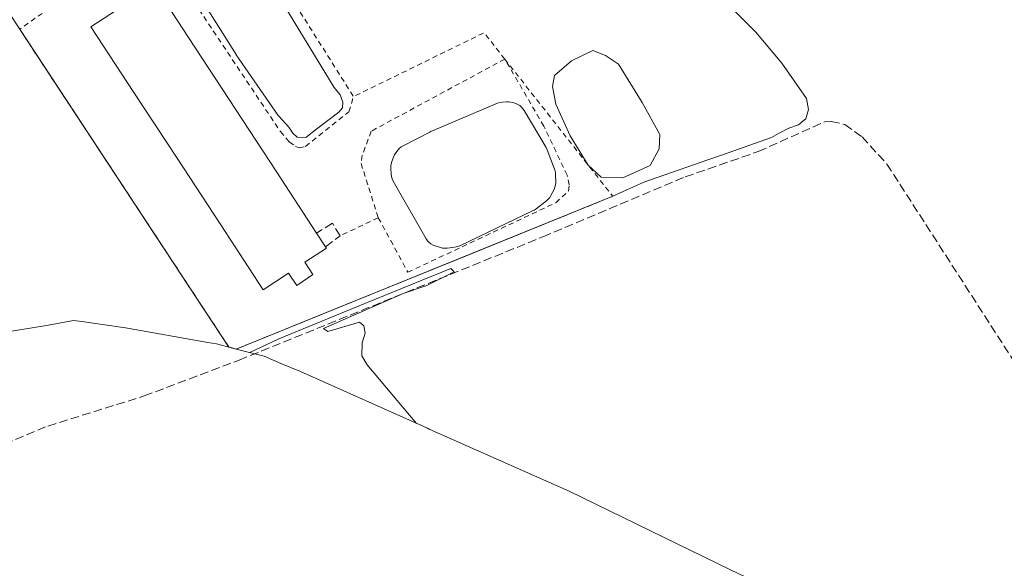
# Model space of a CAD drawing. Units: metres. Extents: x 626076 to 629572, y 4641665 to 4644027.
# Drawn here: x 626403 to 626592, y 4642295 to 4642400 of the extents above; entities that cross this region are included whole.
import ezdxf

# ---------------------------------------------------------------- set-up
doc = ezdxf.new("R2010")
doc.units = ezdxf.units.M
doc.header["$MEASUREMENT"] = 0
doc.linetypes.add('DGN Style 2', pattern=[1.6480167562047852, 0.988810053722871, -0.6592067024819142])
doc.linetypes.add('DGN Style 3', pattern=[2.307223458686699, 1.648016756204785, -0.6592067024819142])
for name, color, linetype, lineweight in [('Agrupación de edificios CxS', 7, 'Continuous', 0), ('Alambrada', 7, 'DGN Style 2', 0), ('Corriente artificial lineal', 4, 'DGN Style 3', 13), ('Cultivos herbáceos CxS', 92, 'Continuous', 0), ('Curva de nivel normal', 30, 'Continuous', 0), ('Depósito de residuos Cxs', 6, 'Continuous', 0), ('Edificación industrial Cxs', 135, 'Continuous', 13), ('Estanque Cxs', 5, 'Continuous', 0), ('Muro lineal', 1, 'DGN Style 3', 13), ('Núcleo urbano CxS', 7, 'Continuous', 0)]:
    doc.layers.add(name, color=color, linetype=linetype, lineweight=lineweight)

msp = doc.modelspace()

# ---------------------------------------------------------------- linework, layer by layer
at = {"layer": 'Agrupación de edificios CxS', "color": 7, "linetype": 'Continuous', "lineweight": 0, "extrusion": (-0.002499376224615711, 0.003797826910271969, 0.9999896647612152), "elevation": 16354.3659300212, "flags": 128}
msp.add_lwpolyline([(626441.5947664216, 4642308.591013699), (626401.3657605263, 4642369.718754538)], dxfattribs=at)
at = {"layer": 'Agrupación de edificios CxS', "color": 7, "linetype": 'Continuous', "lineweight": 0, "extrusion": (0.001959940464152099, 0.0007952957316479891, 0.9999977630665362), "elevation": 5209.234448167128, "flags": 128}
msp.add_lwpolyline([(626514.8398533594, 4642363.545354876), (626442.4678685806, 4642334.178645587)], dxfattribs=at)
at = {"layer": 'Agrupación de edificios CxS', "color": 7, "linetype": 'Continuous', "lineweight": 0, "extrusion": (-0.07871942307351351, 0.02062483505036757, 0.9966834345017069), "elevation": 46722.55397237732, "flags": 128}
msp.add_lwpolyline([(-4649530.072587885, -568692.3904405691), (-4649530.072587885, -568693.8527795761)], dxfattribs=at)
at = {"layer": 'Agrupación de edificios CxS', "color": 7, "linetype": 'Continuous', "lineweight": 0}
for points in [[(626402.6001000004, 4642398.350099999, 288.9593000000023), (626383.4013999999, 4642427.4608, 289.0149999999995), (626326.2512999997, 4642400.473300001, 288.7388999999966), (626303.5166999997, 4642388.599300001, 289.718399999998)], [(626538.6268999996, 4642403.2575, 288.937699999995), (626544.1129000002, 4642397.761700001, 290.5332000000053), (626549.1360999999, 4642391.8391, 289.9321000000054), (626553.8619999997, 4642385.022100001, 289.6209999999992), (626554.2666999997, 4642382.885299999, 289.4477000000043), (626553.7238999996, 4642381.0975, 289.1665000000066), (626553.1747000003, 4642380.654100001, 289.0911999999953), (626552.3323999997, 4642379.974099999, 288.9354000000022), (626550.4802999999, 4642379.306600001, 288.593200000003), (626548.4949000003, 4642378.3137, 288.3745000000054), (626547.1475000001, 4642377.526699999, 288.3629999999976), (626537.7019999997, 4642374.220100001, 288.5117000000027), (626534.8580999998, 4642373.224500001, 289.2021999999997), (626522.5685000002, 4642368.922499999, 289.0559000000067), (626516.6101000002, 4642366.220100001, 289.2458000000042), (626444.2383000003, 4642336.853399999, 289.4109999999928), (626442.8284, 4642337.222800001, 289.2920000000013), (626402.6001000004, 4642398.350099999, 288.9593000000023), (626383.4013999999, 4642427.4608, 289.0149999999995)], [(626520.6562999999, 4642419.132099999, 288.0026999999973), (626524.1416999997, 4642414.760500001, 287.9665999999997), (626538.6268999996, 4642403.2575, 288.937699999995), (626544.1129000002, 4642397.761700001, 290.5332000000053), (626549.1360999999, 4642391.8391, 289.9321000000054), (626553.8619999997, 4642385.022100001, 289.6209999999992), (626554.2666999997, 4642382.885299999, 289.4477000000043), (626553.7238999996, 4642381.0975, 289.1665000000066), (626553.1747000003, 4642380.654100001, 289.0911999999953), (626552.3323999997, 4642379.974099999, 288.9354000000022), (626550.4802999999, 4642379.306600001, 288.593200000003), (626548.4949000003, 4642378.3137, 288.3745000000054), (626547.1475000001, 4642377.526699999, 288.3629999999976), (626537.7019999997, 4642374.220100001, 288.5117000000027), (626534.8580999998, 4642373.224500001, 289.2021999999997), (626522.5685000002, 4642368.922499999, 289.0559000000067), (626516.6101000002, 4642366.220100001, 289.2458000000042)]]:
    msp.add_polyline3d(points, dxfattribs=at)
at = {"layer": 'Alambrada', "color": 7, "linetype": 'DGN Style 2', "lineweight": 0, "extrusion": (-0.0006530519422051363, 0.001035577674546497, 0.9999992505507397), "elevation": 4686.60129936589, "flags": 128}
msp.add_lwpolyline([(626443.3846705202, 4642420.186075722), (626466.8247006565, 4642383.016055791)], dxfattribs=at)
at = {"layer": 'Alambrada', "color": 7, "linetype": 'DGN Style 2', "lineweight": 0, "extrusion": (0.01317902079968508, 0.01412775652731268, 0.9998133425326282), "elevation": 74130.95185229449, "flags": 128}
msp.add_lwpolyline([(626375.7562364211, 4641836.21935749), (626344.3794306571, 4641814.307170616), (626384.6015404596, 4641753.171069128)], dxfattribs=at)
at = {"layer": 'Alambrada', "color": 7, "linetype": 'DGN Style 2', "lineweight": 0, "extrusion": (-0.0258823877999044, 0.05572340380774702, 0.9981107174406326), "elevation": 242762.6810516358, "flags": 128}
msp.add_lwpolyline([(-2523831.029047859, -3938990.911947091), (-2523829.564256988, -3938997.194397545), (-2523801.613712784, -3938996.624745302)], dxfattribs=at)
at = {"layer": 'Alambrada', "color": 7, "linetype": 'DGN Style 2', "lineweight": 0, "extrusion": (-0.00675344658100103, 0.02229722097070538, 0.9997285756125315), "elevation": 99569.88626972375, "flags": 128}
msp.add_lwpolyline([(-1945324.611875842, -4260293.907593261), (-1945336.833529133, -4260262.633897466), (-1945259.047547242, -4260255.504387623)], dxfattribs=at)
at = {"layer": 'Alambrada', "color": 7, "linetype": 'DGN Style 2', "lineweight": 0, "extrusion": (0.05246947347219728, 0.02491407652074455, 0.9983116963877909), "elevation": 148819.0420585847, "flags": 128}
msp.add_lwpolyline([(3924904.267643886, -2552836.052783137), (3924904.267643886, -2552827.90252501)], dxfattribs=at)
at = {"layer": 'Alambrada', "color": 7, "linetype": 'DGN Style 2', "lineweight": 0}
for points in [[(626434.6300999997, 4642419.120100001, 288.1442999999999), (626430.7100999998, 4642416.280099999, 288.2464000000036), (626429.7600999996, 4642413.100099999, 288.2249000000011), (626452.7100999998, 4642378.690099999, 288.1487000000052), (626454.4301000005, 4642376.670100001, 288.309500000003), (626455.6501000002, 4642375.790100001, 288.2976999999955), (626456.3101000005, 4642375.550100001, 288.219299999997), (626457.5201000003, 4642375.800100001, 287.9713999999949), (626465.9001000002, 4642382.4801, 288.0896000000066), (626466.7701000003, 4642385.380100001, 288.1662000000069)], [(626495.8501000004, 4642392.600099999, 288.517200000002), (626470.1700999998, 4642378.7301, 288.581600000005), (626468.4301000005, 4642374.110099999, 288.5031000000017), (626468.2301000003, 4642372.530099999, 288.5072999999975), (626471.5301000001, 4642362.100099999, 288.7336000000068)], [(626471.5301000001, 4642362.100099999, 288.7336000000068), (626477.2301000003, 4642351.620100001, 289.1013999999996), (626505.6501000002, 4642364.970100001, 289.3506999999955), (626508.1201, 4642367.270099999, 289.4232000000048), (626508.2301000003, 4642368.4001, 289.3886999999959), (626507.8501000004, 4642370.280099999, 289.3396999999969), (626503.3701, 4642379.710100001, 289.0847000000067), (626495.8501000004, 4642392.600099999, 288.517200000002)]]:
    msp.add_polyline3d(points, dxfattribs=at)
at = {"layer": 'Corriente artificial lineal', "color": 4, "linetype": 'DGN Style 3', "lineweight": 13}
msp.add_polyline3d([(626349.7901, 4642297.630100001, 290.5531999999948), (626351.6401000004, 4642299.110099999, 290.3589999999967), (626357.2401000002, 4642301.610099999, 289.9214000000065), (626382.6001000004, 4642311.5601, 289.8671999999933), (626408.0201000003, 4642322.050100001, 289.7081999999937), (626426.5301000001, 4642327.8301, 289.6138999999966), (626444.7600999996, 4642334.720100001, 289.2596999999951), (626503.1700999998, 4642358.420100001, 289.3892999999953), (626530.5401, 4642369.950099999, 288.8070000000007), (626544.5701000001, 4642374.8201, 288.2091999999975), (626557.3701, 4642380.550100001, 287.9012999999977), (626558.5900999998, 4642380.620100001, 287.7773000000016), (626561.2100999998, 4642380.030099999, 287.5810999999958), (626564.5201000003, 4642377.630100001, 287.5360999999975), (626569.3201000001, 4642372.4101, 287.6079000000027), (626596.4501, 4642330.2501, 288.1257000000041), (626599.4700999996, 4642326.470100001, 288.0559000000067), (626599.9801000003, 4642326.030099999, 288.0044999999955)], dxfattribs=at)
at = {"layer": 'Cultivos herbáceos CxS', "color": 92, "linetype": 'Continuous', "lineweight": 0}
for points in [[(626383.4013999999, 4642427.4608, 288.7611999999936), (626402.6001000004, 4642398.350099999, 288.9459999999963), (626402.6963999998, 4642398.203700001, 288.9514000000054), (626442.8284, 4642337.222899999, 289.0276000000013), (626442.3520999998, 4642337.3477, 289.0491999999941), (626440.4156999999, 4642337.854699999, 289.0877000000037), (626438.7889, 4642338.142300001, 289.155700000003), (626422.9375, 4642340.942299999, 289.2578999999969), (626414.5455, 4642342.144300001, 289.2388999999966), (626412.9682, 4642342.369700001, 289.2320999999938), (626407.7352999998, 4642341.3895, 289.2416999999987), (626397.0151000004, 4642339.6809, 289.2375999999931)], [(626383.4013999999, 4642427.4608, 288.7611999999936), (626402.6001000004, 4642398.350099999, 288.9459999999963), (626402.6963999998, 4642398.203700001, 288.9514000000054), (626442.8284, 4642337.222899999, 289.0276000000013)], [(626539.2262000004, 4642294.4047, 289.8344999999972), (626508.2461999999, 4642309.538100001, 289.8610000000044), (626481.3447000004, 4642321.465500001, 290.0191999999952), (626480.9697000004, 4642321.632300001, 290.0302999999985), (626456.5736999996, 4642332.5089, 290.4529999999941), (626452.8097000001, 4642334.0933, 289.7008999999962), (626449.5701000001, 4642335.456900001, 289.1677000000054), (626444.2383000003, 4642336.853499999, 288.9642000000022), (626462.8212000001, 4642344.393800001, 288.5947000000015), (626487.9890000002, 4642354.6063, 289.1686999999947), (626516.6101000002, 4642366.220100001, 289.0485999999946), (626522.5685000002, 4642368.922499999, 288.8451000000059), (626534.8580999998, 4642373.224500001, 288.3684999999969), (626537.7019999997, 4642374.220100001, 288.1251000000047), (626547.1475000001, 4642377.526699999, 288.1823000000004), (626548.4949000003, 4642378.3137, 288.1882000000041), (626550.4802999999, 4642379.306600001, 288.1843999999983), (626552.3323999997, 4642379.974099999, 288.1747000000032), (626553.1747000003, 4642380.654100001, 288.1057000000001), (626553.7238999996, 4642381.0975, 288.0531000000047), (626554.2666999997, 4642382.885299999, 287.9098999999987), (626553.8619999997, 4642385.022100001, 287.7532999999967), (626549.1360999999, 4642391.8391, 287.6733999999997), (626544.1129000002, 4642397.761700001, 287.641300000003), (626538.6268999996, 4642403.2575, 287.6147999999957)], [(626444.2383000003, 4642336.853499999, 288.9642000000022), (626462.8212000001, 4642344.393800001, 288.5947000000015), (626487.9890000002, 4642354.6063, 289.1686999999947), (626516.6101000002, 4642366.220100001, 289.0485999999946), (626522.5685000002, 4642368.922499999, 288.8451000000059), (626534.8580999998, 4642373.224500001, 288.3684999999969), (626537.7019999997, 4642374.220100001, 288.1251000000047), (626547.1475000001, 4642377.526699999, 288.1823000000004), (626548.4949000003, 4642378.3137, 288.1882000000041), (626550.4802999999, 4642379.306600001, 288.1843999999983), (626552.3323999997, 4642379.974099999, 288.1747000000032), (626553.1747000003, 4642380.654100001, 288.1057000000001), (626553.7238999996, 4642381.0975, 288.0531000000047), (626554.2666999997, 4642382.885299999, 287.9098999999987), (626553.8619999997, 4642385.022100001, 287.7532999999967), (626549.1360999999, 4642391.8391, 287.6733999999997), (626544.1129000002, 4642397.761700001, 287.641300000003), (626538.6268999996, 4642403.2575, 287.6147999999957)], [(626442.8284, 4642337.222899999, 289.0276000000013), (626442.3520999998, 4642337.3477, 289.0491999999941), (626440.4156999999, 4642337.854699999, 289.0877000000037), (626438.7889, 4642338.142300001, 289.155700000003), (626422.9375, 4642340.942299999, 289.2578999999969), (626414.5455, 4642342.144300001, 289.2388999999966), (626412.9682, 4642342.369700001, 289.2320999999938), (626407.7352999998, 4642341.3895, 289.2416999999987), (626397.0151000004, 4642339.6809, 289.2375999999931), (626383.9905000003, 4642338.3981, 289.2612999999984), (626376.9463000001, 4642338.061100001, 289.2235999999975), (626362.6832999998, 4642337.6303, 289.2589000000008), (626335.2252000002, 4642336.078500001, 289.3049000000028), (626326.5433, 4642336.117699999, 289.6723999999958), (626323.6151999999, 4642336.130899999, 289.8931000000011), (626320.2846999997, 4642336.1459, 290.0146999999997), (626317.5771000005, 4642336.1579, 290.0611000000063), (626310.8592999997, 4642336.188100001, 290.0215999999928), (626310.7654999997, 4642336.194300001, 290.0216999999975), (626289.5248999996, 4642337.5965, 290.0583000000042), (626283.1489000004, 4642338.0011, 290.1918000000005), (626270.7390999999, 4642338.788100001, 290.5427000000054), (626253.3085000003, 4642339.8939, 291.0758999999962)], [(626444.2383000003, 4642336.853499999, 288.9642000000022), (626449.5701000001, 4642335.456900001, 289.1677000000054), (626452.8097000001, 4642334.0933, 289.7008999999962), (626456.5736999996, 4642332.5089, 290.4529999999941), (626480.9697000004, 4642321.632300001, 290.0302999999985), (626481.3447000004, 4642321.465500001, 290.0191999999952), (626508.2461999999, 4642309.538100001, 289.8610000000044), (626539.2262000004, 4642294.4047, 289.8344999999972), (626543.5181, 4642292.3707, 289.8356000000058), (626567.7141000006, 4642281.255100001, 289.0011999999988), (626575.6089000005, 4642277.6283, 288.9017000000022), (626582.8081, 4642274.320699999, 288.7479000000022), (626583.5535000004, 4642273.9801, 288.739499999996), (626622.1935000002, 4642256.420100001, 288.482999999993), (626622.4789000005, 4642256.290899999, 288.4616999999998), (626655.4825999998, 4642241.354499999, 286.4823999999935), (626656.1523000002, 4642241.0515, 286.445000000007), (626665.5521000001, 4642236.592700001, 285.4388000000035), (626686.5131000001, 4642226.649499999, 284.2185999999929), (626694.3068000004, 4642223.1897, 284.1318000000028), (626695.6933000004, 4642222.574100001, 284.0497999999934), (626697.2028999999, 4642221.955900001, 283.8561000000045), (626716.6139000002, 4642214.100500001, 282.3712999999989), (626751.2724000001, 4642199.980699999, 281.0121999999974)]]:
    msp.add_polyline3d(points, dxfattribs=at)
at = {"layer": 'Curva de nivel normal', "color": 30, "linetype": 'Continuous', "lineweight": 0, "elevation": 290, "flags": 128}
msp.add_lwpolyline([(626478.8899999997, 4642322.5601), (626469.4100000003, 4642333.850099999), (626468.3899999997, 4642335.5601), (626468.4500000002, 4642338.0701), (626469.04, 4642339.9101), (626468.75, 4642341.3201), (626467.9000000004, 4642342.040100001), (626461.8200000003, 4642340.2501), (626461.0199999996, 4642340.8101), (626476.3200000003, 4642347.550100001), (626480.8899999997, 4642349.090100001), (626486.1200000001, 4642351.700099999), (626485.4800000006, 4642352.3201), (626468.9500000002, 4642345.5801), (626452.4199999999, 4642338.850099999), (626446.8399999999, 4642336.170100001)], dxfattribs=at)
at = {"layer": 'Depósito de residuos Cxs', "color": 6, "linetype": 'Continuous', "lineweight": 0}
for points in [[(626446.0902000006, 4642415.087300001, 287.8031000000047), (626463.0301999999, 4642387.157299999, 287.8166999999958), (626464.2197000004, 4642385.714600001, 287.9039000000048), (626464.6958999997, 4642384.3255, 287.9425000000047), (626464.6562999999, 4642383.254000001, 287.9300999999978), (626463.9815999996, 4642382.380799999, 287.8451000000059), (626459.6952999998, 4642379.166099999, 287.7786000000052), (626457.5919000005, 4642377.539000001, 287.7832999999956), (626455.9249999998, 4642377.578600001, 287.9440999999933), (626455.0915999999, 4642378.372400001, 287.9397999999928), (626454.3295999998, 4642379.486500001, 287.8813999999985), (626452.4595999997, 4642381.576500001, 287.7967999999965), (626452.4179999996, 4642381.624500001, 287.8035999999993), (626452.3049, 4642381.7729, 287.8187000000034), (626444.2449000003, 4642393.4329, 289.841499999995), (626444.1958, 4642393.507300001, 289.8122000000003), (626432.5158000002, 4642412.1273, 288.0028000000021)], [(626446.0902000006, 4642415.087300001, 287.8031000000047), (626463.0301999999, 4642387.157299999, 287.8166999999958), (626464.2197000004, 4642385.714600001, 287.9039000000048), (626464.6958999997, 4642384.3255, 287.9425000000047), (626464.6562999999, 4642383.254000001, 287.9300999999978), (626463.9815999996, 4642382.380799999, 287.8451000000059), (626459.6952999998, 4642379.166099999, 287.7786000000052)], [(626459.6952999998, 4642379.166099999, 287.7786000000052), (626457.5919000005, 4642377.539000001, 287.7832999999956), (626455.9249999998, 4642377.578600001, 287.9440999999933), (626455.0915999999, 4642378.372400001, 287.9397999999928), (626454.3295999998, 4642379.486500001, 287.8813999999985), (626452.4595999997, 4642381.576500001, 287.7967999999965), (626452.4179999996, 4642381.624500001, 287.8035999999993), (626452.3049, 4642381.7729, 287.8187000000034), (626444.2449000003, 4642393.4329, 289.841499999995), (626444.1958, 4642393.507300001, 289.8122000000003), (626432.5158000002, 4642412.1273, 288.0028000000021)], [(626511.9000000004, 4642372.2053, 288.8968000000023), (626508.4253000002, 4642377.817199999, 288.8423000000039), (626505.6736000003, 4642383.955600001, 288.7657000000036), (626504.9989999998, 4642387.346700001, 288.8113000000012), (626505.3958000002, 4642389.463300001, 288.7192000000068), (626508.7030999997, 4642392.2415, 288.7459999999992), (626512.8042000001, 4642394.2258, 288.6809000000067), (626515.1986999996, 4642393.2689, 288.6918000000005), (626517.7386999996, 4642391.628500001, 288.6625000000058), (626522.2895000001, 4642384.2731, 288.5920000000042), (626525.6761999996, 4642378.081800001, 288.5743999999977), (626525.5174000004, 4642375.3301, 288.9349999999977), (626523.7712000003, 4642372.155099999, 289.0564000000013)], [(626523.7712000003, 4642372.155099999, 289.0564000000013), (626518.5323999999, 4642369.7739, 288.851800000004), (626514.4049000005, 4642369.879699999, 288.975900000005), (626511.9000000004, 4642372.2053, 288.8968000000023)]]:
    msp.add_polyline3d(points, dxfattribs=at)
msp.add_polyline3d([(626523.7712000003, 4642372.155099999, 289.0564000000013), (626518.5323999999, 4642369.7739, 288.851800000004), (626514.4049000005, 4642369.879699999, 288.975900000005), (626511.9000000004, 4642372.2053, 288.8968000000023), (626508.4253000002, 4642377.817199999, 288.8423000000039), (626505.6736000003, 4642383.955600001, 288.7657000000036), (626504.9989999998, 4642387.346700001, 288.8113000000012), (626505.3958000002, 4642389.463300001, 288.7192000000068), (626508.7030999997, 4642392.2415, 288.7459999999992), (626512.8042000001, 4642394.2258, 288.6809000000067), (626515.1986999996, 4642393.2689, 288.6918000000005), (626517.7386999996, 4642391.628500001, 288.6625000000058), (626522.2895000001, 4642384.2731, 288.5920000000042), (626525.6761999996, 4642378.081800001, 288.5743999999977), (626525.5174000004, 4642375.3301, 288.9349999999977)], close=True, dxfattribs=at)
at = {"layer": 'Edificación industrial Cxs', "color": 135, "linetype": 'Continuous', "lineweight": 13, "elevation": 292.2332000000023, "flags": 128}
msp.add_lwpolyline([(626457.4101, 4642353.550100001), (626458.9801000003, 4642351.170100001), (626455.8701, 4642349.090100001), (626454.2500999998, 4642351.470100001), (626449.3800999997, 4642348.270099999), (626441.1101000002, 4642360.9001), (626432.8400999998, 4642373.540100001), (626424.5701000001, 4642386.1801), (626416.3000999996, 4642398.8101), (626428.4901000002, 4642406.790100001), (626436.2901, 4642394.880100001), (626444.0800999999, 4642382.970100001), (626451.8800999997, 4642371.0601), (626459.6700999998, 4642359.1501), (626461.4001000002, 4642356.5101), (626461.5701000001, 4642356.2501)], close=True, dxfattribs=at)
at = {"layer": 'Edificación industrial Cxs', "color": 135, "linetype": 'Continuous', "lineweight": 13, "extrusion": (0.09884432947639334, -0.1508375894920033, 0.983604503917405), "elevation": -638034.1838604505, "flags": 128}
msp.add_lwpolyline([(3068467.340118651, 3481575.913897441), (3068467.340118651, 3481572.704942207)], dxfattribs=at)
at = {"layer": 'Edificación industrial Cxs', "color": 135, "linetype": 'Continuous', "lineweight": 13, "extrusion": (0.50216550315344, -0.112260467502744, 0.8574540191046502), "elevation": -206316.9027683259, "flags": 128}
msp.add_lwpolyline([(4667201.821026708, 344366.714978346), (4667201.604378266, 344366.4553393424), (4667198.061840374, 344370.5030647676)], dxfattribs=at)
at = {"layer": 'Edificación industrial Cxs', "color": 135, "linetype": 'Continuous', "lineweight": 13}
msp.add_polyline3d([(626457.4101, 4642353.550100001, 292.2332000000025), (626458.9801000003, 4642351.170100001, 290.6762000000017), (626455.8701, 4642349.090100001, 290.4459999999963), (626454.2500999998, 4642351.470100001, 292.0645999999979), (626449.3800999997, 4642348.270099999, 289.6741000000038), (626441.1101000002, 4642360.9001, 290.882700000002), (626432.8400999998, 4642373.540100001, 290.7492000000057), (626424.5701000001, 4642386.1801, 290.7295000000013), (626416.3000999996, 4642398.8101, 289.9811000000045), (626428.4901000002, 4642406.790100001, 289.8214000000008), (626436.2901, 4642394.880100001, 290.7097000000067), (626444.0800999999, 4642382.970100001, 290.9444999999978), (626451.8800999997, 4642371.0601, 290.7182999999932), (626459.6700999998, 4642359.1501, 290.8626999999979)], dxfattribs=at)
at = {"layer": 'Estanque Cxs', "color": 5, "linetype": 'Continuous', "lineweight": 0}
msp.add_polyline3d([(626484.7482000003, 4642356.245200001, 289.0920000000042), (626484.3238000004, 4642356.222999999, 289.1110999999946), (626483.9005000005, 4642356.261, 289.1261999999988), (626483.4868000001, 4642356.3585, 289.1380000000063), (626482.4689999997, 4642356.6755, 289.165599999993), (626482.0519000003, 4642356.840700001, 289.1508000000031), (626481.6640999997, 4642357.066199999, 289.1379000000015), (626481.3141999999, 4642357.346999999, 289.1281000000017), (626481.0102000004, 4642357.676899999, 289.1064000000042), (626480.7587000001, 4642358.048400001, 289.0727999999945), (626474.3938999996, 4642369.158399999, 288.9649000000064), (626474.1980999997, 4642369.5723, 288.9582999999984), (626474.0674999999, 4642370.0111, 288.9517999999953), (626474.0051999995, 4642370.4647, 288.9459000000061), (626473.9334000006, 4642371.655200001, 288.9312000000064), (626473.9374000002, 4642372.072699999, 288.9265000000014), (626473.9994000001, 4642372.4857, 288.9232000000048), (626474.1180999996, 4642372.886, 288.9036999999953), (626474.4460000005, 4642373.758500001, 288.8687000000064), (626474.6667, 4642374.2214, 288.8567999999942), (626474.8925000001, 4642374.552999999, 288.8545000000013), (626475.3362999996, 4642375.119899999, 288.8607999999949), (626475.6272, 4642375.4406, 288.8714000000036), (626475.9612999996, 4642375.7161, 288.8898999999947), (626476.3316000003, 4642375.9406, 288.9156999999978), (626481.4401000004, 4642378.5548, 289.019100000005), (626481.6338000001, 4642378.645300001, 289.0173999999971), (626494.4625000004, 4642384.095000001, 289.0577000000048), (626494.9162999997, 4642384.246300001, 289.046199999997), (626495.3882999998, 4642384.3236, 289.0421999999962), (626496.1687000003, 4642384.3882, 289.0420000000013), (626496.5846999995, 4642384.3937, 289.0442999999942), (626496.9973999998, 4642384.341499999, 289.0501999999979), (626497.3990000002, 4642384.232799999, 289.0589999999939), (626497.9875999996, 4642384.0286, 289.0688999999985), (626498.3760000002, 4642383.862400001, 289.0767999999953), (626498.7373000003, 4642383.643200001, 289.0883999999933), (626499.0641000001, 4642383.375399999, 289.1034000000073), (626499.3501000004, 4642383.064400001, 289.1214999999939), (626499.5895999996, 4642382.7163, 289.1423999999971), (626503.7813999997, 4642375.5964, 288.9219000000012), (626503.9834000003, 4642375.174900001, 288.9182000000001), (626505.4271000001, 4642371.434599999, 289.0121999999974), (626505.5367000002, 4642371.090100001, 289.0298000000039), (626505.6040000003, 4642370.734999999, 289.0420000000013), (626505.6282000003, 4642370.374299999, 289.0485000000044), (626505.6380000003, 4642368.8936, 289.062699999995), (626505.6017000005, 4642368.428400001, 289.0608999999968), (626505.4935999997, 4642367.974500001, 289.0473999999958), (626505.3163999999, 4642367.5429, 289.0215999999928), (626504.7281999999, 4642366.377, 289.0215999999928), (626504.4977000002, 4642365.994000001, 289.0262999999977), (626504.2127, 4642365.649499999, 289.0259999999981), (626503.8798000002, 4642365.351100001, 289.0212999999931), (626501.8587999997, 4642363.795299999, 289.0267000000022), (626501.5105, 4642363.563999999, 289.0129000000015), (626501.3201000001, 4642363.4647, 289.0007999999943), (626487.3141000001, 4642356.7904, 288.9312999999966), (626487.1191999996, 4642356.700300001, 288.9493999999977), (626486.8246999999, 4642356.571699999, 288.9752000000008), (626486.5164000001, 4642356.4813, 288.9973999999929), (626486.1990999999, 4642356.430600001, 289.0157999999938), (626485.8112000005, 4642356.389799999, 289.0360999999975)], close=True, dxfattribs=at)
msp.add_polyline3d([(626484.7482000003, 4642356.245200001, 289.0920000000042), (626484.3238000004, 4642356.222999999, 289.1110999999946), (626483.9005000005, 4642356.261, 289.1261999999988), (626483.4868000001, 4642356.3585, 289.1380000000063), (626482.4689999997, 4642356.6755, 289.165599999993), (626482.0519000003, 4642356.840700001, 289.1508000000031), (626481.6640999997, 4642357.066199999, 289.1379000000015), (626481.3141999999, 4642357.346999999, 289.1281000000017), (626481.0102000004, 4642357.676899999, 289.1064000000042), (626480.7587000001, 4642358.048400001, 289.0727999999945), (626474.3938999996, 4642369.158399999, 288.9649000000064), (626474.1980999997, 4642369.5723, 288.9582999999984), (626474.0674999999, 4642370.0111, 288.9517999999953), (626474.0051999995, 4642370.4647, 288.9459000000061), (626473.9334000006, 4642371.655200001, 288.9312000000064), (626473.9374000002, 4642372.072699999, 288.9265000000014), (626473.9994000001, 4642372.4857, 288.9232000000048), (626474.1180999996, 4642372.886, 288.9036999999953), (626474.4460000005, 4642373.758500001, 288.8687000000064), (626474.6667, 4642374.2214, 288.8567999999942), (626474.8925000001, 4642374.552999999, 288.8545000000013), (626475.3362999996, 4642375.119899999, 288.8607999999949), (626475.6272, 4642375.4406, 288.8714000000036), (626475.9612999996, 4642375.7161, 288.8898999999947), (626476.3316000003, 4642375.9406, 288.9156999999978), (626481.4401000004, 4642378.5548, 289.019100000005), (626481.6338000001, 4642378.645300001, 289.0173999999971), (626494.4625000004, 4642384.095000001, 289.0577000000048), (626494.9162999997, 4642384.246300001, 289.046199999997), (626495.3882999998, 4642384.3236, 289.0421999999962), (626496.1687000003, 4642384.3882, 289.0420000000013), (626496.5846999995, 4642384.3937, 289.0442999999942), (626496.9973999998, 4642384.341499999, 289.0501999999979), (626497.3990000002, 4642384.232799999, 289.0589999999939), (626497.9875999996, 4642384.0286, 289.0688999999985), (626498.3760000002, 4642383.862400001, 289.0767999999953), (626498.7373000003, 4642383.643200001, 289.0883999999933), (626499.0641000001, 4642383.375399999, 289.1034000000073), (626499.3501000004, 4642383.064400001, 289.1214999999939), (626499.5895999996, 4642382.7163, 289.1423999999971), (626503.7813999997, 4642375.5964, 288.9219000000012), (626503.9834000003, 4642375.174900001, 288.9182000000001), (626505.4271000001, 4642371.434599999, 289.0121999999974), (626505.5367000002, 4642371.090100001, 289.0298000000039), (626505.6040000003, 4642370.734999999, 289.0420000000013), (626505.6282000003, 4642370.374299999, 289.0485000000044), (626505.6380000003, 4642368.8936, 289.062699999995), (626505.6017000005, 4642368.428400001, 289.0608999999968), (626505.4935999997, 4642367.974500001, 289.0473999999958), (626505.3163999999, 4642367.5429, 289.0215999999928), (626504.7281999999, 4642366.377, 289.0215999999928), (626504.4977000002, 4642365.994000001, 289.0262999999977), (626504.2127, 4642365.649499999, 289.0259999999981), (626503.8798000002, 4642365.351100001, 289.0212999999931), (626501.8587999997, 4642363.795299999, 289.0267000000022), (626501.5105, 4642363.563999999, 289.0129000000015), (626501.3201000001, 4642363.4647, 289.0007999999943), (626487.3141000001, 4642356.7904, 288.9312999999966), (626487.1191999996, 4642356.700300001, 288.9493999999977), (626486.8246999999, 4642356.571699999, 288.9752000000008), (626486.5164000001, 4642356.4813, 288.9973999999929), (626486.1990999999, 4642356.430600001, 289.0157999999938), (626485.8112000005, 4642356.389799999, 289.0360999999975), (626484.7482000003, 4642356.245200001, 289.0920000000042)], dxfattribs=at)
at = {"layer": 'Muro lineal', "color": 1, "linetype": 'DGN Style 3', "lineweight": 13}
msp.add_polyline3d([(626461.4001000002, 4642356.5101, 290.2839999999997), (626464.1801000005, 4642358.610099999, 289.2069999999949), (626462.7200999996, 4642361.040100001, 288.9878999999929), (626459.6700999998, 4642359.1501, 290.8626999999979)], dxfattribs=at)
at = {"layer": 'Núcleo urbano CxS', "color": 7, "linetype": 'Continuous', "lineweight": 0, "extrusion": (-0.252994293860402, -0.9674109205380109, 0.01048799780106454), "elevation": -4649531.155947698, "flags": 128}
msp.add_lwpolyline([(-568488.4614671345, 49055.9982470075), (-568487.8299366827, 49055.96694528589), (-568487.0039782226, 49055.93484352028)], dxfattribs=at)
at = {"layer": 'Núcleo urbano CxS', "color": 7, "linetype": 'Continuous', "lineweight": 0}
for points in [[(626538.6268999996, 4642403.2575, 287.6147999999957), (626544.1129000002, 4642397.761700001, 287.641300000003), (626549.1360999999, 4642391.8391, 287.6733999999997), (626553.8619999997, 4642385.022100001, 287.7532999999967), (626554.2666999997, 4642382.885299999, 287.9098999999987), (626553.7238999996, 4642381.0975, 288.0531000000047), (626553.1747000003, 4642380.654100001, 288.1057000000001), (626552.3323999997, 4642379.974099999, 288.1747000000032), (626550.4802999999, 4642379.306600001, 288.1843999999983), (626548.4949000003, 4642378.3137, 288.1882000000041), (626547.1475000001, 4642377.526699999, 288.1823000000004), (626537.7019999997, 4642374.220100001, 288.1251000000047), (626534.8580999998, 4642373.224500001, 288.3684999999969), (626522.5685000002, 4642368.922499999, 288.8451000000059), (626516.6101000002, 4642366.220100001, 289.0485999999946), (626487.9890000002, 4642354.6063, 289.1686999999947), (626462.8212000001, 4642344.393800001, 288.5947000000015), (626444.2383000003, 4642336.853499999, 288.9642000000022), (626443.4392999997, 4642337.062799999, 288.9962999999989), (626442.8284, 4642337.222899999, 289.0276000000013), (626402.6963999998, 4642398.203700001, 288.9514000000054), (626402.6001000004, 4642398.350099999, 288.9459999999963), (626383.4013999999, 4642427.4608, 288.7611999999936)], [(626383.4013999999, 4642427.4608, 288.7611999999936), (626402.6001000004, 4642398.350099999, 288.9459999999963), (626402.6963999998, 4642398.203700001, 288.9514000000054), (626442.8284, 4642337.222899999, 289.0276000000013)], [(626444.2383000003, 4642336.853499999, 288.9642000000022), (626462.8212000001, 4642344.393800001, 288.5947000000015), (626487.9890000002, 4642354.6063, 289.1686999999947), (626516.6101000002, 4642366.220100001, 289.0485999999946), (626522.5685000002, 4642368.922499999, 288.8451000000059), (626534.8580999998, 4642373.224500001, 288.3684999999969), (626537.7019999997, 4642374.220100001, 288.1251000000047), (626547.1475000001, 4642377.526699999, 288.1823000000004), (626548.4949000003, 4642378.3137, 288.1882000000041), (626550.4802999999, 4642379.306600001, 288.1843999999983), (626552.3323999997, 4642379.974099999, 288.1747000000032), (626553.1747000003, 4642380.654100001, 288.1057000000001), (626553.7238999996, 4642381.0975, 288.0531000000047), (626554.2666999997, 4642382.885299999, 287.9098999999987), (626553.8619999997, 4642385.022100001, 287.7532999999967), (626549.1360999999, 4642391.8391, 287.6733999999997), (626544.1129000002, 4642397.761700001, 287.641300000003), (626538.6268999996, 4642403.2575, 287.6147999999957)]]:
    msp.add_polyline3d(points, dxfattribs=at)

doc.saveas('drawing.dxf')
